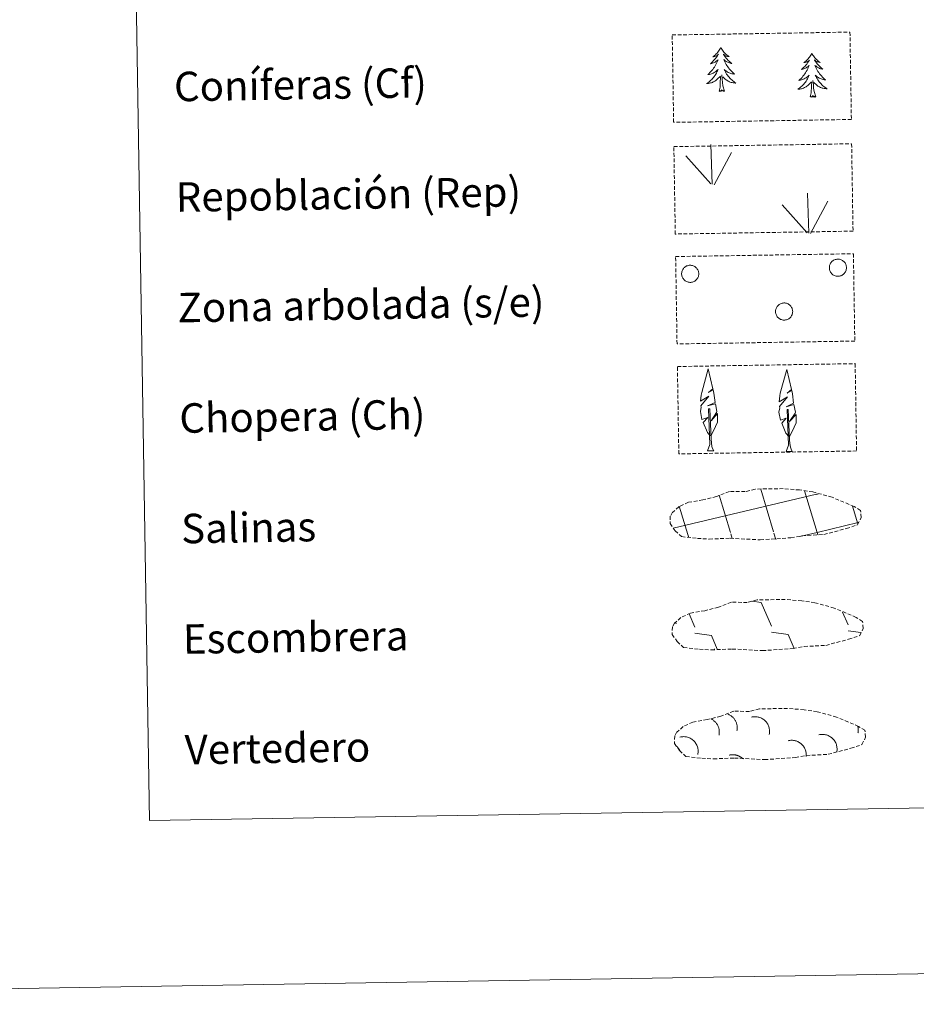
# Model space of a CAD drawing. Units: metres. Extents: x 610838 to 615341, y 4675709 to 4678750.
# Drawn here: x 611155 to 611398, y 4675709 to 4675976 of the extents above; entities that cross this region are included whole.
import ezdxf
from ezdxf.enums import TextEntityAlignment as Align

# ---------------------------------------------------------------- set-up
doc = ezdxf.new("R2010")
doc.units = ezdxf.units.M
doc.header["$MEASUREMENT"] = 0
doc.linetypes.add('TRAZOSX2', pattern=[1.5, 1, -0.5])
doc.layers.add('Level 63', color=7, linetype='Continuous', lineweight=0)
doc.styles.add('Arial', font='ARIAL.TTF', dxfattribs={"height": 0.2})

msp = doc.modelspace()

# ---------------------------------------------------------------- linework, layer by layer
at = {"layer": 'Level 63', "linetype": 'Continuous', "lineweight": 0}
for points in [[(610886.31, 4675708.74, -0.24), (610838.4, 4678678.35, -0.24), (615292.81, 4678750.22, -0.24), (615340.73, 4675780.62, -0.24), (610886.31, 4675708.74, -0.24)], [(611162.88, 4677445.49, -0.24), (611608.75, 4677452.69, -0.24), (611635.98, 4675765.84, -0.24), (611190.1, 4675758.65, -0.24), (611162.88, 4677445.49, -0.24)]]:
    msp.add_polyline3d(points, close=True, dxfattribs=at)
at = {"layer": 'Level 63', "color": 92, "linetype": 'TRAZOSX2', "lineweight": 0}
for points in [[(611331.96, 4675971.87, -0.24), (611380.21, 4675972.65, -0.24), (611380.59, 4675948.94, -0.24), (611332.35, 4675948.16, -0.24), (611331.96, 4675971.87, -0.24)], [(611332.41, 4675941.56, -0.62), (611380.66, 4675942.34, -0.62), (611381.04, 4675918.62, -0.62), (611332.79, 4675917.84, -0.62), (611332.41, 4675941.56, -0.62)], [(611332.89, 4675911.72, -0.62), (611381.14, 4675912.49, -0.62), (611381.52, 4675888.78, -0.62), (611333.27, 4675888, -0.62), (611332.89, 4675911.72, -0.62)], [(611333.37, 4675881.87, -0.62), (611381.62, 4675882.65, -0.62), (611382, 4675858.94, -0.62), (611333.76, 4675858.16, -0.62), (611333.37, 4675881.87, -0.62)]]:
    msp.add_polyline3d(points, close=True, dxfattribs=at)
at = {"layer": 'Level 63', "color": 92, "linetype": 'Continuous', "lineweight": 0}
for points in [[(611345.14, 4675968.47, -0.24), (611345.03, 4675968.25, -0.24), (611344.88, 4675967.98, -0.24), (611344.72, 4675967.71, -0.24), (611344.54, 4675967.45, -0.24), (611344.35, 4675967.2, -0.24), (611344.14, 4675966.95, -0.24), (611343.93, 4675966.72, -0.24), (611343.7, 4675966.5, -0.24), (611343.46, 4675966.3, -0.24), (611343.22, 4675966.1, -0.24), (611342.96, 4675965.92, -0.24), (611343.16, 4675965.95, -0.24), (611343.36, 4675965.99, -0.24), (611343.56, 4675966.05, -0.24), (611343.75, 4675966.12, -0.24), (611343.94, 4675966.21, -0.24), (611344.12, 4675966.31, -0.24), (611344.29, 4675966.42, -0.24), (611344.49, 4675966.62, -0.24), (611344.46, 4675966.55, -0.24), (611344.23, 4675966.2, -0.24), (611343.99, 4675965.86, -0.24), (611343.74, 4675965.53, -0.24), (611343.48, 4675965.21, -0.24), (611343.2, 4675964.9, -0.24), (611342.92, 4675964.61, -0.24), (611342.62, 4675964.32, -0.24), (611342.31, 4675964.04, -0.24), (611342.43, 4675964.07, -0.24), (611342.68, 4675964.13, -0.24), (611342.92, 4675964.21, -0.24), (611343.16, 4675964.3, -0.24), (611343.38, 4675964.4, -0.24), (611343.6, 4675964.52, -0.24), (611343.82, 4675964.66, -0.24), (611344.02, 4675964.81, -0.24), (611344.22, 4675964.97, -0.24), (611344.4, 4675965.14, -0.24), (611344.32, 4675964.92, -0.24), (611344.17, 4675964.55, -0.24), (611344, 4675964.2, -0.24), (611343.82, 4675963.85, -0.24), (611343.63, 4675963.5, -0.24), (611343.42, 4675963.17, -0.24), (611343.2, 4675962.84, -0.24), (611342.96, 4675962.53, -0.24), (611342.72, 4675962.22, -0.24), (611342.46, 4675961.93, -0.24), (611342.19, 4675961.64, -0.24), (611341.91, 4675961.36, -0.24), (611341.62, 4675961.1, -0.24), (611341.81, 4675961.13, -0.24), (611342.08, 4675961.18, -0.24), (611342.34, 4675961.25, -0.24), (611342.6, 4675961.33, -0.24), (611342.85, 4675961.43, -0.24), (611343.1, 4675961.54, -0.24), (611343.34, 4675961.67, -0.24), (611343.57, 4675961.81, -0.24), (611343.79, 4675961.96, -0.24), (611344, 4675962.13, -0.24), (611344.2, 4675962.31, -0.24), (611344.4, 4675962.5, -0.24), (611344.26, 4675962.17, -0.24), (611344.11, 4675961.85, -0.24), (611343.95, 4675961.53, -0.24), (611343.77, 4675961.22, -0.24), (611343.58, 4675960.93, -0.24), (611343.37, 4675960.63, -0.24), (611343.15, 4675960.35, -0.24), (611342.92, 4675960.08, -0.24), (611342.68, 4675959.82, -0.24), (611342.43, 4675959.57, -0.24), (611342.16, 4675959.33, -0.24), (611341.89, 4675959.1, -0.24), (611341.6, 4675958.89, -0.24), (611341.31, 4675958.7, -0.24), (611341.58, 4675958.71, -0.24), (611341.84, 4675958.74, -0.24), (611342.1, 4675958.78, -0.24), (611342.36, 4675958.84, -0.24), (611342.62, 4675958.92, -0.24), (611342.86, 4675959.01, -0.24), (611343.1, 4675959.12, -0.24), (611343.34, 4675959.24, -0.24), (611343.57, 4675959.37, -0.24), (611343.79, 4675959.52, -0.24), (611344, 4675959.68, -0.24), (611344.2, 4675959.86, -0.24), (611345.04, 4675960.67, -0.24)], [(611345.14, 4675968.47, -0.24), (611345.25, 4675968.26, -0.24), (611345.41, 4675967.98, -0.24), (611345.58, 4675967.72, -0.24), (611345.77, 4675967.47, -0.24), (611345.97, 4675967.22, -0.24), (611346.18, 4675966.99, -0.24), (611346.4, 4675966.76, -0.24), (611346.64, 4675966.55, -0.24), (611346.88, 4675966.35, -0.24), (611347.13, 4675966.17, -0.24), (611347.4, 4675965.99, -0.24), (611347.2, 4675966.01, -0.24), (611346.99, 4675966.05, -0.24), (611346.79, 4675966.1, -0.24), (611346.6, 4675966.16, -0.24), (611346.4, 4675966.25, -0.24), (611346.22, 4675966.34, -0.24), (611346.05, 4675966.45, -0.24), (611345.84, 4675966.64, -0.24), (611345.88, 4675966.58, -0.24), (611346.12, 4675966.23, -0.24), (611346.36, 4675965.9, -0.24), (611346.62, 4675965.58, -0.24), (611346.9, 4675965.27, -0.24), (611347.18, 4675964.97, -0.24), (611347.48, 4675964.68, -0.24), (611347.79, 4675964.4, -0.24), (611348.11, 4675964.14, -0.24), (611347.98, 4675964.16, -0.24), (611347.73, 4675964.21, -0.24), (611347.49, 4675964.28, -0.24), (611347.25, 4675964.36, -0.24), (611347.02, 4675964.46, -0.24), (611346.8, 4675964.58, -0.24), (611346.58, 4675964.7, -0.24), (611346.37, 4675964.84, -0.24), (611346.17, 4675965, -0.24), (611345.98, 4675965.17, -0.24), (611346.07, 4675964.95, -0.24), (611346.23, 4675964.59, -0.24), (611346.41, 4675964.24, -0.24), (611346.6, 4675963.89, -0.24), (611346.8, 4675963.56, -0.24), (611347.02, 4675963.23, -0.24), (611347.26, 4675962.91, -0.24), (611347.5, 4675962.6, -0.24), (611347.76, 4675962.3, -0.24), (611348.02, 4675962.02, -0.24), (611348.3, 4675961.74, -0.24), (611348.59, 4675961.47, -0.24), (611348.9, 4675961.22, -0.24), (611348.7, 4675961.24, -0.24), (611348.43, 4675961.28, -0.24), (611348.17, 4675961.34, -0.24), (611347.91, 4675961.42, -0.24), (611347.65, 4675961.51, -0.24), (611347.4, 4675961.61, -0.24), (611347.16, 4675961.73, -0.24), (611346.92, 4675961.87, -0.24), (611346.7, 4675962.01, -0.24), (611346.48, 4675962.17, -0.24), (611346.27, 4675962.34, -0.24), (611346.07, 4675962.53, -0.24), (611346.22, 4675962.2, -0.24), (611346.38, 4675961.89, -0.24), (611346.55, 4675961.58, -0.24), (611346.74, 4675961.27, -0.24), (611346.94, 4675960.98, -0.24), (611347.15, 4675960.7, -0.24), (611347.38, 4675960.42, -0.24), (611347.62, 4675960.16, -0.24), (611347.87, 4675959.9, -0.24), (611348.13, 4675959.66, -0.24), (611348.41, 4675959.43, -0.24), (611348.69, 4675959.21, -0.24), (611348.98, 4675959.01, -0.24), (611349.27, 4675958.82, -0.24), (611349.01, 4675958.83, -0.24), (611348.74, 4675958.85, -0.24), (611348.48, 4675958.89, -0.24), (611348.22, 4675958.94, -0.24), (611347.97, 4675959.01, -0.24), (611347.72, 4675959.09, -0.24), (611347.47, 4675959.19, -0.24), (611347.23, 4675959.3, -0.24), (611347, 4675959.43, -0.24), (611346.77, 4675959.57, -0.24), (611346.56, 4675959.72, -0.24), (611346.35, 4675959.89, -0.24), (611345.68, 4675960.5, -0.24)], [(611369.86, 4675966.92, -0.24), (611369.76, 4675966.7, -0.24), (611369.61, 4675966.42, -0.24), (611369.44, 4675966.15, -0.24), (611369.26, 4675965.89, -0.24), (611369.08, 4675965.64, -0.24), (611368.87, 4675965.4, -0.24), (611368.66, 4675965.17, -0.24), (611368.43, 4675964.95, -0.24), (611368.19, 4675964.74, -0.24), (611367.94, 4675964.55, -0.24), (611367.69, 4675964.37, -0.24), (611367.89, 4675964.39, -0.24), (611368.09, 4675964.44, -0.24), (611368.29, 4675964.49, -0.24), (611368.48, 4675964.56, -0.24), (611368.67, 4675964.65, -0.24), (611368.85, 4675964.76, -0.24), (611369.02, 4675964.87, -0.24), (611369.22, 4675965.06, -0.24), (611369.18, 4675965, -0.24), (611368.96, 4675964.65, -0.24), (611368.72, 4675964.31, -0.24), (611368.47, 4675963.98, -0.24), (611368.21, 4675963.66, -0.24), (611367.93, 4675963.35, -0.24), (611367.64, 4675963.05, -0.24), (611367.35, 4675962.76, -0.24), (611367.04, 4675962.49, -0.24), (611367.16, 4675962.51, -0.24), (611367.41, 4675962.58, -0.24), (611367.65, 4675962.65, -0.24), (611367.88, 4675962.74, -0.24), (611368.11, 4675962.85, -0.24), (611368.33, 4675962.97, -0.24), (611368.54, 4675963.11, -0.24), (611368.75, 4675963.26, -0.24), (611368.94, 4675963.42, -0.24), (611369.13, 4675963.59, -0.24), (611369.04, 4675963.36, -0.24), (611368.89, 4675963, -0.24), (611368.73, 4675962.64, -0.24), (611368.55, 4675962.29, -0.24), (611368.36, 4675961.95, -0.24), (611368.15, 4675961.62, -0.24), (611367.93, 4675961.29, -0.24), (611367.69, 4675960.98, -0.24), (611367.45, 4675960.67, -0.24), (611367.19, 4675960.37, -0.24), (611366.92, 4675960.09, -0.24), (611366.63, 4675959.81, -0.24), (611366.34, 4675959.55, -0.24), (611366.54, 4675959.58, -0.24), (611366.8, 4675959.63, -0.24), (611367.06, 4675959.7, -0.24), (611367.32, 4675959.78, -0.24), (611367.58, 4675959.88, -0.24), (611367.82, 4675959.99, -0.24), (611368.06, 4675960.12, -0.24), (611368.29, 4675960.26, -0.24), (611368.52, 4675960.41, -0.24), (611368.73, 4675960.58, -0.24), (611368.93, 4675960.76, -0.24), (611369.12, 4675960.95, -0.24), (611368.99, 4675960.62, -0.24), (611368.84, 4675960.3, -0.24), (611368.68, 4675959.98, -0.24), (611368.5, 4675959.67, -0.24), (611368.31, 4675959.37, -0.24), (611368.1, 4675959.08, -0.24), (611367.88, 4675958.8, -0.24), (611367.65, 4675958.53, -0.24), (611367.41, 4675958.26, -0.24), (611367.15, 4675958.02, -0.24), (611366.89, 4675957.78, -0.24), (611366.62, 4675957.55, -0.24), (611366.33, 4675957.34, -0.24), (611366.04, 4675957.14, -0.24), (611366.31, 4675957.16, -0.24), (611366.57, 4675957.19, -0.24), (611366.83, 4675957.23, -0.24), (611367.09, 4675957.29, -0.24), (611367.34, 4675957.37, -0.24), (611367.59, 4675957.46, -0.24), (611367.83, 4675957.57, -0.24), (611368.07, 4675957.69, -0.24), (611368.3, 4675957.82, -0.24), (611368.52, 4675957.97, -0.24), (611368.73, 4675958.13, -0.24), (611368.93, 4675958.3, -0.24), (611369.76, 4675959.12, -0.24)], [(611369.86, 4675966.92, -0.24), (611369.98, 4675966.7, -0.24), (611370.14, 4675966.43, -0.24), (611370.31, 4675966.17, -0.24), (611370.5, 4675965.91, -0.24), (611370.69, 4675965.67, -0.24), (611370.9, 4675965.44, -0.24), (611371.13, 4675965.21, -0.24), (611371.36, 4675965, -0.24), (611371.6, 4675964.8, -0.24), (611371.86, 4675964.61, -0.24), (611372.12, 4675964.44, -0.24), (611371.92, 4675964.46, -0.24), (611371.72, 4675964.49, -0.24), (611371.52, 4675964.55, -0.24), (611371.32, 4675964.61, -0.24), (611371.13, 4675964.69, -0.24), (611370.95, 4675964.79, -0.24), (611370.78, 4675964.9, -0.24), (611370.57, 4675965.09, -0.24), (611370.61, 4675965.02, -0.24), (611370.84, 4675964.68, -0.24), (611371.09, 4675964.35, -0.24), (611371.35, 4675964.03, -0.24), (611371.63, 4675963.72, -0.24), (611371.91, 4675963.42, -0.24), (611372.21, 4675963.12, -0.24), (611372.52, 4675962.85, -0.24), (611372.83, 4675962.58, -0.24), (611372.71, 4675962.6, -0.24), (611372.46, 4675962.66, -0.24), (611372.22, 4675962.72, -0.24), (611371.98, 4675962.81, -0.24), (611371.75, 4675962.91, -0.24), (611371.52, 4675963.02, -0.24), (611371.31, 4675963.15, -0.24), (611371.1, 4675963.29, -0.24), (611370.9, 4675963.45, -0.24), (611370.71, 4675963.61, -0.24), (611370.8, 4675963.39, -0.24), (611370.96, 4675963.04, -0.24), (611371.14, 4675962.68, -0.24), (611371.33, 4675962.34, -0.24), (611371.53, 4675962, -0.24), (611371.75, 4675961.68, -0.24), (611371.98, 4675961.36, -0.24), (611372.23, 4675961.05, -0.24), (611372.48, 4675960.75, -0.24), (611372.75, 4675960.46, -0.24), (611373.03, 4675960.19, -0.24), (611373.32, 4675959.92, -0.24), (611373.62, 4675959.67, -0.24), (611373.43, 4675959.69, -0.24), (611373.16, 4675959.73, -0.24), (611372.89, 4675959.79, -0.24), (611372.64, 4675959.87, -0.24), (611372.38, 4675959.96, -0.24), (611372.13, 4675960.06, -0.24), (611371.89, 4675960.18, -0.24), (611371.65, 4675960.31, -0.24), (611371.42, 4675960.46, -0.24), (611371.2, 4675960.62, -0.24), (611370.99, 4675960.79, -0.24), (611370.8, 4675960.98, -0.24), (611370.94, 4675960.65, -0.24), (611371.1, 4675960.33, -0.24), (611371.28, 4675960.02, -0.24), (611371.46, 4675959.72, -0.24), (611371.67, 4675959.43, -0.24), (611371.88, 4675959.14, -0.24), (611372.11, 4675958.87, -0.24), (611372.35, 4675958.6, -0.24), (611372.6, 4675958.35, -0.24), (611372.86, 4675958.11, -0.24), (611373.13, 4675957.88, -0.24), (611373.42, 4675957.66, -0.24), (611373.71, 4675957.46, -0.24), (611374, 4675957.27, -0.24), (611373.74, 4675957.28, -0.24), (611373.47, 4675957.3, -0.24), (611373.21, 4675957.33, -0.24), (611372.95, 4675957.39, -0.24), (611372.69, 4675957.45, -0.24), (611372.44, 4675957.54, -0.24), (611372.2, 4675957.64, -0.24), (611371.96, 4675957.75, -0.24), (611371.72, 4675957.88, -0.24), (611371.5, 4675958.02, -0.24), (611371.29, 4675958.17, -0.24), (611371.08, 4675958.34, -0.24), (611370.41, 4675958.95, -0.24)], [(611344.71, 4675956.61, -0.24), (611344.94, 4675957.74, -0.24), (611345.02, 4675959.48, -0.24), (611345.06, 4675959.91, -0.24), (611345.11, 4675960.64, -0.24)], [(611346.18, 4675956.64, -0.24), (611345.73, 4675958.07, -0.24), (611345.62, 4675958.97, -0.24), (611345.56, 4675959.92, -0.24), (611345.44, 4675961.08, -0.24)], [(611370.91, 4675955.08, -0.24), (611370.45, 4675956.52, -0.24), (611370.35, 4675957.42, -0.24), (611370.29, 4675958.37, -0.24), (611370.17, 4675959.53, -0.24)], [(611346.18, 4675956.64, -0.24), (611346.01, 4675956.57, -0.24), (611345.98, 4675956.81, -0.24), (611345.8, 4675956.58, -0.24), (611345.67, 4675956.78, -0.24), (611345.55, 4675956.67, -0.24), (611345.28, 4675956.61, -0.24), (611345.47, 4675957.01, -0.24), (611345.1, 4675956.62, -0.24), (611344.91, 4675956.57, -0.24), (611344.86, 4675956.73, -0.24), (611344.71, 4675956.61, -0.24)], [(611369.44, 4675955.06, -0.24), (611369.66, 4675956.18, -0.24), (611369.75, 4675957.93, -0.24), (611369.79, 4675958.36, -0.24), (611369.84, 4675959.08, -0.24)], [(611370.91, 4675955.08, -0.24), (611370.73, 4675955.02, -0.24), (611370.71, 4675955.25, -0.24), (611370.52, 4675955.03, -0.24), (611370.4, 4675955.23, -0.24), (611370.28, 4675955.12, -0.24), (611370.01, 4675955.06, -0.24), (611370.2, 4675955.46, -0.24), (611369.82, 4675955.07, -0.24), (611369.64, 4675955.01, -0.24), (611369.59, 4675955.17, -0.24), (611369.44, 4675955.06, -0.24)], [(611342.84, 4675931.38, -0.62), (611342.48, 4675942.18, -0.62)], [(611342.42, 4675931.42, -0.62), (611335.65, 4675939.06, -0.62)], [(611343.31, 4675931.21, -0.62), (611348.04, 4675939.98, -0.62)], [(611369.02, 4675918.11, -0.62), (611368.65, 4675928.9, -0.62)], [(611368.59, 4675918.15, -0.62), (611361.82, 4675925.79, -0.62)], [(611369.48, 4675917.95, -0.62), (611374.21, 4675926.72, -0.62)], [(611342.28, 4675863.02, -0.62), (611341.51, 4675863.94, -0.62), (611340.34, 4675866.72, -0.62), (611341.59, 4675868.03, -0.62), (611340.03, 4675867.49, -0.62), (611339.6, 4675869.68, -0.62), (611339.83, 4675870.83, -0.62), (611339.72, 4675871.24, -0.62), (611341.93, 4675873.82, -0.62), (611339.66, 4675872.49, -0.62), (611339.85, 4675874.13, -0.62), (611339.96, 4675874.83, -0.62), (611341.72, 4675881.24, -0.62), (611343.02, 4675875.85, -0.62), (611341.82, 4675874.8, -0.62), (611343.1, 4675875.56, -0.62), (611343.29, 4675874.61, -0.62), (611343.58, 4675872.14, -0.62), (611341.54, 4675871.16, -0.62), (611343.68, 4675871.73, -0.62), (611344.1, 4675869.64, -0.62), (611343.99, 4675869.36, -0.62), (611342.5, 4675867.11, -0.62), (611344.26, 4675869.08, -0.62), (611344.25, 4675866.78, -0.62), (611343.21, 4675864.43, -0.62), (611342.45, 4675863.03, -0.62)], [(611363.62, 4675862.83, -0.62), (611362.84, 4675863.75, -0.62), (611361.67, 4675866.53, -0.62), (611362.92, 4675867.83, -0.62), (611361.36, 4675867.3, -0.62), (611360.93, 4675869.49, -0.62), (611361.16, 4675870.64, -0.62), (611361.05, 4675871.05, -0.62), (611363.26, 4675873.63, -0.62), (611360.99, 4675872.3, -0.62), (611361.18, 4675873.94, -0.62), (611361.29, 4675874.64, -0.62), (611363.05, 4675881.04, -0.62), (611364.36, 4675875.66, -0.62), (611363.15, 4675874.61, -0.62), (611364.44, 4675875.36, -0.62), (611364.62, 4675874.42, -0.62), (611364.91, 4675871.95, -0.62), (611362.87, 4675870.97, -0.62), (611365.01, 4675871.54, -0.62), (611365.43, 4675869.44, -0.62), (611365.32, 4675869.17, -0.62), (611363.84, 4675866.92, -0.62), (611365.59, 4675868.88, -0.62), (611365.58, 4675866.59, -0.62), (611364.54, 4675864.24, -0.62), (611363.78, 4675862.83, -0.62)], [(611341.53, 4675858.98, -0.62), (611342.16, 4675860.73, -0.62), (611341.84, 4675870.39, -0.62), (611342.14, 4675870.35, -0.62), (611342.52, 4675862.15, -0.62), (611342.58, 4675861.12, -0.62), (611342.7, 4675860.2, -0.62), (611342.89, 4675859.6, -0.62), (611343.22, 4675859.01, -0.62)], [(611362.86, 4675858.79, -0.62), (611363.48, 4675860.54, -0.62), (611363.17, 4675870.2, -0.62), (611363.47, 4675870.16, -0.62), (611363.84, 4675861.96, -0.62), (611363.92, 4675860.93, -0.62), (611364.04, 4675860.01, -0.62), (611364.22, 4675859.41, -0.62), (611364.55, 4675858.82, -0.62)], [(611341.53, 4675858.98, -0.62), (611343.22, 4675859.01, -0.62)], [(611362.86, 4675858.79, -0.62), (611364.55, 4675858.82, -0.62)]]:
    msp.add_polyline3d(points, dxfattribs=at)
for points in [[(611334.66, 4675907.84, -0.62), (611334.74, 4675908.05, -0.62), (611334.86, 4675908.25, -0.62), (611334.99, 4675908.44, -0.62), (611335.14, 4675908.62, -0.62), (611335.3, 4675908.78, -0.62), (611335.48, 4675908.93, -0.62), (611335.68, 4675909.05, -0.62), (611335.88, 4675909.16, -0.62), (611336.1, 4675909.24, -0.62), (611336.32, 4675909.3, -0.62), (611336.55, 4675909.34, -0.62), (611336.78, 4675909.36, -0.62), (611337.01, 4675909.36, -0.62), (611337.24, 4675909.33, -0.62), (611337.47, 4675909.27, -0.62), (611337.69, 4675909.2, -0.62), (611337.9, 4675909.1, -0.62), (611338.1, 4675908.99, -0.62), (611338.29, 4675908.85, -0.62), (611338.46, 4675908.7, -0.62), (611338.62, 4675908.53, -0.62), (611338.76, 4675908.34, -0.62), (611338.88, 4675908.15, -0.62), (611338.98, 4675907.94, -0.62), (611339.06, 4675907.72, -0.62), (611339.12, 4675907.5, -0.62), (611339.15, 4675907.27, -0.62), (611339.16, 4675907.04, -0.62), (611339.15, 4675906.8, -0.62), (611339.12, 4675906.58, -0.62), (611339.06, 4675906.35, -0.62), (611338.98, 4675906.13, -0.62), (611338.88, 4675905.92, -0.62), (611338.76, 4675905.73, -0.62), (611338.62, 4675905.54, -0.62), (611338.46, 4675905.37, -0.62), (611338.28, 4675905.22, -0.62), (611338.1, 4675905.08, -0.62), (611337.9, 4675904.97, -0.62), (611337.68, 4675904.87, -0.62), (611337.46, 4675904.8, -0.62), (611337.24, 4675904.75, -0.62), (611337.01, 4675904.72, -0.62), (611336.78, 4675904.72, -0.62), (611336.55, 4675904.73, -0.62), (611336.32, 4675904.77, -0.62), (611336.1, 4675904.84, -0.62), (611335.88, 4675904.92, -0.62), (611335.67, 4675905.03, -0.62), (611335.48, 4675905.15, -0.62), (611335.3, 4675905.3, -0.62), (611335.13, 4675905.46, -0.62), (611334.98, 4675905.64, -0.62), (611334.85, 4675905.83, -0.62), (611334.74, 4675906.03, -0.62), (611334.65, 4675906.24, -0.62), (611334.58, 4675906.47, -0.62), (611334.54, 4675906.69, -0.62), (611334.52, 4675906.92, -0.62), (611334.52, 4675907.16, -0.62), (611334.54, 4675907.39, -0.62), (611334.59, 4675907.61, -0.62), (611334.66, 4675907.84, -0.62)], [(611374.75, 4675909.48, -0.62), (611374.84, 4675909.7, -0.62), (611374.95, 4675909.9, -0.62), (611375.08, 4675910.09, -0.62), (611375.23, 4675910.27, -0.62), (611375.4, 4675910.43, -0.62), (611375.58, 4675910.58, -0.62), (611375.78, 4675910.7, -0.62), (611375.98, 4675910.81, -0.62), (611376.2, 4675910.89, -0.62), (611376.42, 4675910.95, -0.62), (611376.65, 4675910.99, -0.62), (611376.88, 4675911.01, -0.62), (611377.11, 4675911, -0.62), (611377.34, 4675910.98, -0.62), (611377.57, 4675910.92, -0.62), (611377.79, 4675910.85, -0.62), (611378, 4675910.76, -0.62), (611378.2, 4675910.64, -0.62), (611378.39, 4675910.5, -0.62), (611378.56, 4675910.35, -0.62), (611378.72, 4675910.18, -0.62), (611378.86, 4675910, -0.62), (611378.98, 4675909.8, -0.62), (611379.08, 4675909.59, -0.62), (611379.16, 4675909.37, -0.62), (611379.21, 4675909.15, -0.62), (611379.25, 4675908.92, -0.62), (611379.26, 4675908.69, -0.62), (611379.25, 4675908.45, -0.62), (611379.21, 4675908.22, -0.62), (611379.16, 4675908, -0.62), (611379.08, 4675907.78, -0.62), (611378.98, 4675907.58, -0.62), (611378.85, 4675907.38, -0.62), (611378.71, 4675907.19, -0.62), (611378.56, 4675907.02, -0.62), (611378.38, 4675906.87, -0.62), (611378.19, 4675906.74, -0.62), (611377.99, 4675906.62, -0.62), (611377.78, 4675906.52, -0.62), (611377.56, 4675906.45, -0.62), (611377.34, 4675906.4, -0.62), (611377.11, 4675906.37, -0.62), (611376.88, 4675906.36, -0.62), (611376.64, 4675906.38, -0.62), (611376.42, 4675906.42, -0.62), (611376.19, 4675906.49, -0.62), (611375.98, 4675906.57, -0.62), (611375.77, 4675906.68, -0.62), (611375.58, 4675906.8, -0.62), (611375.4, 4675906.95, -0.62), (611375.23, 4675907.11, -0.62), (611375.08, 4675907.29, -0.62), (611374.95, 4675907.48, -0.62), (611374.84, 4675907.68, -0.62), (611374.75, 4675907.9, -0.62), (611374.68, 4675908.12, -0.62), (611374.64, 4675908.34, -0.62), (611374.61, 4675908.57, -0.62), (611374.62, 4675908.81, -0.62), (611374.64, 4675909.04, -0.62), (611374.68, 4675909.26, -0.62), (611374.75, 4675909.48, -0.62)], [(611360.15, 4675897.6, -0.62), (611360.24, 4675897.81, -0.62), (611360.36, 4675898.01, -0.62), (611360.48, 4675898.2, -0.62), (611360.63, 4675898.38, -0.62), (611360.8, 4675898.54, -0.62), (611360.98, 4675898.69, -0.62), (611361.18, 4675898.81, -0.62), (611361.38, 4675898.92, -0.62), (611361.6, 4675899, -0.62), (611361.82, 4675899.06, -0.62), (611362.05, 4675899.1, -0.62), (611362.28, 4675899.12, -0.62), (611362.51, 4675899.12, -0.62), (611362.74, 4675899.09, -0.62), (611362.97, 4675899.04, -0.62), (611363.19, 4675898.96, -0.62), (611363.4, 4675898.87, -0.62), (611363.6, 4675898.75, -0.62), (611363.79, 4675898.61, -0.62), (611363.96, 4675898.46, -0.62), (611364.12, 4675898.29, -0.62), (611364.26, 4675898.11, -0.62), (611364.38, 4675897.91, -0.62), (611364.48, 4675897.7, -0.62), (611364.56, 4675897.48, -0.62), (611364.61, 4675897.26, -0.62), (611364.65, 4675897.03, -0.62), (611364.66, 4675896.8, -0.62), (611364.65, 4675896.56, -0.62), (611364.61, 4675896.34, -0.62), (611364.56, 4675896.11, -0.62), (611364.48, 4675895.89, -0.62), (611364.38, 4675895.69, -0.62), (611364.26, 4675895.49, -0.62), (611364.12, 4675895.3, -0.62), (611363.96, 4675895.13, -0.62), (611363.78, 4675894.98, -0.62), (611363.6, 4675894.85, -0.62), (611363.39, 4675894.73, -0.62), (611363.18, 4675894.64, -0.62), (611362.96, 4675894.56, -0.62), (611362.74, 4675894.51, -0.62), (611362.51, 4675894.48, -0.62), (611362.28, 4675894.48, -0.62), (611362.04, 4675894.49, -0.62), (611361.82, 4675894.53, -0.62), (611361.59, 4675894.6, -0.62), (611361.38, 4675894.68, -0.62), (611361.17, 4675894.79, -0.62), (611360.98, 4675894.91, -0.62), (611360.8, 4675895.06, -0.62), (611360.63, 4675895.22, -0.62), (611360.48, 4675895.4, -0.62), (611360.35, 4675895.59, -0.62), (611360.24, 4675895.79, -0.62), (611360.15, 4675896.01, -0.62), (611360.08, 4675896.23, -0.62), (611360.04, 4675896.46, -0.62), (611360.02, 4675896.68, -0.62), (611360.02, 4675896.92, -0.62), (611360.04, 4675897.15, -0.62), (611360.08, 4675897.38, -0.62), (611360.15, 4675897.6, -0.62)]]:
    msp.add_polyline3d(points, close=True, dxfattribs=at)
at = {"layer": 'Level 63', "color": 19, "linetype": 'TRAZOSX2', "lineweight": 0}
for points in [[(611338.79, 4675835.2, -0.24), (611341.99, 4675835.03, -0.24), (611347.67, 4675835.27, -0.24), (611355.86, 4675834.82, -0.24), (611364.19, 4675835.39, -0.24), (611367.22, 4675835.95, -0.24), (611373.13, 4675836.26, -0.24), (611379.26, 4675837.9, -0.24), (611382.28, 4675838.9, -0.24), (611383.26, 4675840.88, -0.24), (611383.08, 4675842.78, -0.24), (611381.35, 4675843.85, -0.24), (611375.38, 4675846.38, -0.24), (611370.14, 4675847.83, -0.24), (611366.55, 4675848.36, -0.24), (611362.1, 4675848.72, -0.24), (611354.47, 4675848.6, -0.24), (611351.75, 4675847.9, -0.24), (611347.47, 4675847.98, -0.24), (611343.98, 4675846.6, -0.24), (611340.26, 4675845.67, -0.24), (611336.37, 4675845.02, -0.24), (611333.75, 4675843.81, -0.24), (611332.06, 4675842.25, -0.24), (611332.05, 4675842.32, -0.24), (611331.45, 4675841.29, -0.24), (611331.4, 4675839.24, -0.24), (611332.76, 4675837.29, -0.24), (611334.5, 4675835.71, -0.24), (611338.79, 4675835.2, -0.24)], [(611339.35, 4675805.12, -0.24), (611342.55, 4675804.95, -0.24), (611348.23, 4675805.19, -0.24), (611356.42, 4675804.74, -0.24), (611364.75, 4675805.31, -0.24), (611367.78, 4675805.87, -0.24), (611373.7, 4675806.18, -0.24), (611379.82, 4675807.82, -0.24), (611382.85, 4675808.81, -0.24), (611383.83, 4675810.8, -0.24), (611383.64, 4675812.7, -0.24), (611381.91, 4675813.77, -0.24), (611375.95, 4675816.3, -0.24), (611370.7, 4675817.75, -0.24), (611367.11, 4675818.28, -0.24), (611362.66, 4675818.64, -0.24), (611355.03, 4675818.52, -0.24), (611352.32, 4675817.82, -0.24), (611348.03, 4675817.9, -0.24), (611344.54, 4675816.53, -0.24), (611340.82, 4675815.59, -0.24), (611336.94, 4675814.94, -0.24), (611334.31, 4675813.73, -0.24), (611332.62, 4675812.17, -0.24), (611332.62, 4675812.24, -0.24), (611332.01, 4675811.21, -0.24), (611331.96, 4675809.16, -0.24), (611333.32, 4675807.21, -0.24), (611335.06, 4675805.63, -0.24), (611339.35, 4675805.12, -0.24)], [(611339.98, 4675775.53, -0.24), (611343.18, 4675775.37, -0.24), (611348.86, 4675775.6, -0.24), (611357.05, 4675775.15, -0.24), (611365.38, 4675775.72, -0.24), (611368.4, 4675776.28, -0.24), (611374.32, 4675776.6, -0.24), (611380.45, 4675778.23, -0.24), (611383.47, 4675779.23, -0.24), (611384.45, 4675781.22, -0.24), (611384.27, 4675783.12, -0.24), (611382.54, 4675784.18, -0.24), (611376.57, 4675786.72, -0.24), (611371.33, 4675788.17, -0.24), (611367.74, 4675788.7, -0.24), (611363.29, 4675789.06, -0.24), (611355.66, 4675788.94, -0.24), (611352.94, 4675788.24, -0.24), (611348.66, 4675788.31, -0.24), (611345.17, 4675786.94, -0.24), (611341.45, 4675786.01, -0.24), (611337.56, 4675785.36, -0.24), (611334.93, 4675784.15, -0.24), (611333.24, 4675782.59, -0.24), (611333.24, 4675782.66, -0.24), (611332.64, 4675781.62, -0.24), (611332.59, 4675779.58, -0.24), (611333.95, 4675777.63, -0.24), (611335.69, 4675776.05, -0.24), (611339.98, 4675775.53, -0.24)]]:
    msp.add_polyline3d(points, dxfattribs=at)
at = {"layer": 'Level 63', "color": 142, "linetype": 'Continuous', "lineweight": 0}
for points in [[(611332.26, 4675837.95, -0.43), (611371.09, 4675847.25, -0.43)], [(611359.47, 4675836.97, -0.43), (611355.99, 4675848.56, -0.43)], [(611371.26, 4675836.85, -0.43), (611367.88, 4675848.09, -0.43)], [(611371.09, 4675847.16, -0.43), (611371.69, 4675847.31, -0.43)], [(611347.78, 4675836.78, -0.43), (611344.72, 4675846.99, -0.43)], [(611336.18, 4675836.28, -0.43), (611333.88, 4675843.97, -0.43)], [(611382.3, 4675839.17, -0.43), (611380.87, 4675843.94, -0.43)], [(611371.26, 4675836.85, -0.43), (611382.44, 4675839.53, -0.43)], [(611348.26, 4675835.19, -0.43), (611347.87, 4675836.47, -0.43)], [(611360.09, 4675834.91, -0.43), (611359.56, 4675836.66, -0.43)], [(611366.59, 4675835.73, -0.43), (611371.26, 4675836.85, -0.43)], [(611371.46, 4675836.16, -0.43), (611371.26, 4675836.85, -0.43)], [(611336.43, 4675835.48, -0.43), (611336.18, 4675836.28, -0.43)]]:
    msp.add_polyline3d(points, dxfattribs=at)
at = {"layer": 'Level 63', "color": 19, "linetype": 'Continuous', "lineweight": 0}
for points in [[(611353.66, 4675818.18, -0.43), (611356.12, 4675817.83, -0.43)], [(611356.12, 4675817.83, -0.43), (611358.92, 4675811.43, -0.43)], [(611378.21, 4675815.23, -0.43), (611379.72, 4675811.76, -0.43)], [(611332.81, 4675812.5, -0.43), (611333.01, 4675812.04, -0.43)], [(611336.52, 4675814.73, -0.43), (611338.11, 4675811.09, -0.43)], [(611358.94, 4675809.79, -0.43), (611363.42, 4675809.15, -0.43)], [(611379.74, 4675810.12, -0.43), (611383.13, 4675809.64, -0.43)], [(611338.14, 4675809.45, -0.43), (611342.61, 4675808.82, -0.43)], [(611342.61, 4675808.82, -0.43), (611344.2, 4675805.19, -0.43)], [(611363.42, 4675809.15, -0.43), (611365.08, 4675805.34, -0.43)], [(611343.45, 4675805.23, -0.43), (611343.47, 4675805.18, -0.43)], [(611344.66, 4675781.78, -0.43), (611344.69, 4675781.95, -0.43), (611344.72, 4675782.12, -0.43), (611344.74, 4675782.28, -0.43), (611344.75, 4675782.45, -0.43), (611344.75, 4675782.62, -0.43), (611344.75, 4675782.79, -0.43), (611344.74, 4675782.96, -0.43), (611344.72, 4675783.13, -0.43), (611344.7, 4675783.3, -0.43), (611344.66, 4675783.47, -0.43), (611344.62, 4675783.63, -0.43), (611344.58, 4675783.8, -0.43), (611344.52, 4675783.96, -0.43), (611344.46, 4675784.12, -0.43), (611344.4, 4675784.27, -0.43), (611344.32, 4675784.42, -0.43), (611344.24, 4675784.57, -0.43), (611344.16, 4675784.72, -0.43), (611344.07, 4675784.86, -0.43), (611343.97, 4675785, -0.43), (611343.86, 4675785.14, -0.43), (611343.75, 4675785.26, -0.43), (611343.64, 4675785.39, -0.43), (611343.52, 4675785.51, -0.43), (611343.39, 4675785.62, -0.43), (611343.26, 4675785.73, -0.43), (611343.13, 4675785.84, -0.43), (611342.99, 4675785.93, -0.43), (611342.84, 4675786.02, -0.43), (611342.7, 4675786.11, -0.43), (611342.55, 4675786.19, -0.43)], [(611349.52, 4675782.95, -0.43), (611349.55, 4675783.14, -0.43), (611349.58, 4675783.32, -0.43), (611349.6, 4675783.5, -0.43), (611349.61, 4675783.69, -0.43), (611349.61, 4675783.88, -0.43), (611349.6, 4675784.06, -0.43), (611349.59, 4675784.25, -0.43), (611349.56, 4675784.43, -0.43), (611349.53, 4675784.61, -0.43), (611349.49, 4675784.79, -0.43), (611349.44, 4675784.97, -0.43), (611349.38, 4675785.15, -0.43), (611349.31, 4675785.32, -0.43), (611349.24, 4675785.49, -0.43), (611349.15, 4675785.66, -0.43), (611349.06, 4675785.82, -0.43), (611348.96, 4675785.98, -0.43), (611348.86, 4675786.13, -0.43), (611348.75, 4675786.28, -0.43), (611348.63, 4675786.42, -0.43), (611348.5, 4675786.56, -0.43), (611348.37, 4675786.69, -0.43), (611348.23, 4675786.81, -0.43), (611348.09, 4675786.93, -0.43), (611347.94, 4675787.04, -0.43), (611347.78, 4675787.14, -0.43), (611347.63, 4675787.24, -0.43), (611347.46, 4675787.33, -0.43), (611347.3, 4675787.41, -0.43), (611347.12, 4675787.48, -0.43), (611346.95, 4675787.55, -0.43)], [(611358.29, 4675782, -0.43), (611358.34, 4675782.26, -0.43), (611358.37, 4675782.52, -0.43), (611358.38, 4675782.78, -0.43), (611358.38, 4675783.04, -0.43), (611358.36, 4675783.3, -0.43), (611358.32, 4675783.55, -0.43), (611358.27, 4675783.81, -0.43), (611358.2, 4675784.06, -0.43), (611358.11, 4675784.3, -0.43), (611358, 4675784.54, -0.43), (611357.89, 4675784.77, -0.43), (611357.75, 4675785, -0.43), (611357.6, 4675785.21, -0.43), (611357.44, 4675785.42, -0.43), (611357.27, 4675785.61, -0.43), (611357.08, 4675785.79, -0.43), (611356.88, 4675785.96, -0.43), (611356.67, 4675786.11, -0.43), (611356.46, 4675786.26, -0.43), (611356.23, 4675786.38, -0.43), (611355.99, 4675786.49, -0.43), (611355.75, 4675786.59, -0.43), (611355.5, 4675786.67, -0.43), (611355.25, 4675786.73, -0.43), (611354.99, 4675786.78, -0.43), (611354.73, 4675786.8, -0.43), (611354.47, 4675786.82, -0.43), (611354.21, 4675786.81, -0.43), (611353.96, 4675786.79, -0.43), (611353.7, 4675786.75, -0.43), (611353.44, 4675786.69, -0.43)], [(611382.36, 4675782.39, -0.43), (611382.38, 4675782.44, -0.43), (611382.39, 4675782.5, -0.43), (611382.4, 4675782.56, -0.43), (611382.41, 4675782.61, -0.43), (611382.42, 4675782.67, -0.43), (611382.42, 4675782.72, -0.43), (611382.43, 4675782.78, -0.43), (611382.44, 4675782.84, -0.43), (611382.44, 4675782.89, -0.43), (611382.45, 4675782.95, -0.43), (611382.45, 4675783, -0.43), (611382.45, 4675783.06, -0.43), (611382.46, 4675783.12, -0.43), (611382.46, 4675783.17, -0.43), (611382.46, 4675783.23, -0.43), (611382.46, 4675783.28, -0.43), (611382.46, 4675783.34, -0.43), (611382.45, 4675783.4, -0.43), (611382.45, 4675783.46, -0.43), (611382.45, 4675783.51, -0.43), (611382.44, 4675783.57, -0.43), (611382.44, 4675783.62, -0.43), (611382.43, 4675783.68, -0.43), (611382.43, 4675783.74, -0.43), (611382.42, 4675783.79, -0.43), (611382.41, 4675783.85, -0.43), (611382.4, 4675783.9, -0.43), (611382.39, 4675783.96, -0.43), (611382.38, 4675784.01, -0.43), (611382.37, 4675784.07, -0.43), (611382.36, 4675784.12, -0.43)], [(611338.9, 4675776.58, -0.43), (611338.95, 4675776.84, -0.43), (611338.98, 4675777.1, -0.43), (611339, 4675777.36, -0.43), (611338.99, 4675777.62, -0.43), (611338.97, 4675777.88, -0.43), (611338.94, 4675778.13, -0.43), (611338.88, 4675778.39, -0.43), (611338.81, 4675778.64, -0.43), (611338.72, 4675778.88, -0.43), (611338.62, 4675779.12, -0.43), (611338.5, 4675779.35, -0.43), (611338.37, 4675779.58, -0.43), (611338.22, 4675779.79, -0.43), (611338.06, 4675780, -0.43), (611337.88, 4675780.19, -0.43), (611337.7, 4675780.37, -0.43), (611337.5, 4675780.54, -0.43), (611337.29, 4675780.69, -0.43), (611337.07, 4675780.83, -0.43), (611336.84, 4675780.96, -0.43), (611336.61, 4675781.07, -0.43), (611336.36, 4675781.17, -0.43), (611336.12, 4675781.24, -0.43), (611335.86, 4675781.31, -0.43), (611335.61, 4675781.35, -0.43), (611335.35, 4675781.38, -0.43), (611335.09, 4675781.4, -0.43), (611334.83, 4675781.39, -0.43), (611334.57, 4675781.37, -0.43), (611334.31, 4675781.33, -0.43), (611334.06, 4675781.27, -0.43)], [(611368.31, 4675776.01, -0.43), (611368.33, 4675776.26, -0.43), (611368.34, 4675776.51, -0.43), (611368.33, 4675776.75, -0.43), (611368.3, 4675777, -0.43), (611368.26, 4675777.24, -0.43), (611368.2, 4675777.48, -0.43), (611368.13, 4675777.72, -0.43), (611368.04, 4675777.95, -0.43), (611367.94, 4675778.17, -0.43), (611367.83, 4675778.39, -0.43), (611367.7, 4675778.6, -0.43), (611367.56, 4675778.81, -0.43), (611367.41, 4675779, -0.43), (611367.24, 4675779.18, -0.43), (611367.07, 4675779.36, -0.43), (611366.88, 4675779.52, -0.43), (611366.68, 4675779.67, -0.43), (611366.48, 4675779.8, -0.43), (611366.27, 4675779.93, -0.43), (611366.05, 4675780.04, -0.43), (611365.82, 4675780.14, -0.43), (611365.59, 4675780.22, -0.43), (611365.35, 4675780.29, -0.43), (611365.11, 4675780.34, -0.43), (611364.87, 4675780.38, -0.43), (611364.62, 4675780.4, -0.43), (611364.37, 4675780.41, -0.43), (611364.13, 4675780.4, -0.43), (611363.88, 4675780.38, -0.43), (611363.64, 4675780.34, -0.43), (611363.4, 4675780.29, -0.43)], [(611376.61, 4675777.19, -0.43), (611376.66, 4675777.44, -0.43), (611376.69, 4675777.7, -0.43), (611376.7, 4675777.96, -0.43), (611376.7, 4675778.22, -0.43), (611376.68, 4675778.48, -0.43), (611376.64, 4675778.74, -0.43), (611376.59, 4675779, -0.43), (611376.52, 4675779.25, -0.43), (611376.43, 4675779.49, -0.43), (611376.33, 4675779.73, -0.43), (611376.21, 4675779.96, -0.43), (611376.07, 4675780.18, -0.43), (611375.93, 4675780.4, -0.43), (611375.76, 4675780.6, -0.43), (611375.59, 4675780.8, -0.43), (611375.4, 4675780.98, -0.43), (611375.2, 4675781.15, -0.43), (611375, 4675781.3, -0.43), (611374.78, 4675781.44, -0.43), (611374.55, 4675781.57, -0.43), (611374.31, 4675781.68, -0.43), (611374.07, 4675781.78, -0.43), (611373.82, 4675781.85, -0.43), (611373.57, 4675781.92, -0.43), (611373.31, 4675781.96, -0.43), (611373.06, 4675781.99, -0.43), (611372.8, 4675782, -0.43), (611372.54, 4675782, -0.43), (611372.28, 4675781.98, -0.43), (611372.02, 4675781.94, -0.43), (611371.76, 4675781.88, -0.43)], [(611334.09, 4675777.49, -0.43), (611334.07, 4675777.53, -0.43), (611334.05, 4675777.58, -0.43), (611334.03, 4675777.63, -0.43), (611334, 4675777.67, -0.43), (611333.98, 4675777.72, -0.43), (611333.95, 4675777.76, -0.43), (611333.93, 4675777.81, -0.43), (611333.9, 4675777.85, -0.43), (611333.88, 4675777.9, -0.43), (611333.85, 4675777.94, -0.43), (611333.82, 4675777.98, -0.43), (611333.8, 4675778.03, -0.43), (611333.77, 4675778.07, -0.43), (611333.74, 4675778.11, -0.43), (611333.71, 4675778.16, -0.43), (611333.68, 4675778.2, -0.43), (611333.65, 4675778.24, -0.43), (611333.62, 4675778.28, -0.43), (611333.59, 4675778.32, -0.43), (611333.56, 4675778.36, -0.43), (611333.53, 4675778.4, -0.43), (611333.5, 4675778.44, -0.43), (611333.47, 4675778.49, -0.43), (611333.44, 4675778.53, -0.43), (611333.4, 4675778.56, -0.43), (611333.37, 4675778.6, -0.43), (611333.34, 4675778.64, -0.43), (611333.3, 4675778.68, -0.43), (611333.27, 4675778.72, -0.43), (611333.24, 4675778.76, -0.43), (611333.2, 4675778.8, -0.43)], [(611351.18, 4675775.35, -0.43), (611351.08, 4675775.44, -0.43), (611350.98, 4675775.53, -0.43), (611350.88, 4675775.62, -0.43), (611350.78, 4675775.7, -0.43), (611350.67, 4675775.78, -0.43), (611350.56, 4675775.85, -0.43), (611350.45, 4675775.92, -0.43), (611350.34, 4675775.99, -0.43), (611350.22, 4675776.05, -0.43), (611350.1, 4675776.11, -0.43), (611349.98, 4675776.17, -0.43), (611349.86, 4675776.22, -0.43), (611349.74, 4675776.26, -0.43), (611349.62, 4675776.31, -0.43), (611349.49, 4675776.35, -0.43), (611349.36, 4675776.38, -0.43), (611349.23, 4675776.41, -0.43), (611349.1, 4675776.44, -0.43), (611348.98, 4675776.46, -0.43), (611348.84, 4675776.48, -0.43), (611348.71, 4675776.49, -0.43), (611348.58, 4675776.5, -0.43), (611348.45, 4675776.5, -0.43), (611348.32, 4675776.5, -0.43), (611348.19, 4675776.5, -0.43), (611348.06, 4675776.49, -0.43), (611347.92, 4675776.48, -0.43), (611347.79, 4675776.46, -0.43), (611347.66, 4675776.44, -0.43), (611347.54, 4675776.41, -0.43), (611347.41, 4675776.38, -0.43)]]:
    msp.add_polyline3d(points, dxfattribs=at)

# ---------------------------------------------------------------- texts
at = {"layer": 'Level 63', "linetype": 'Continuous', "lineweight": 0, "style": 'Arial'}
for s, p in [('Coníferas (Cf)', (611196.73, 4675957.84, -0.24)), ('Repoblación (Rep)', (611197.21, 4675927.84, -0.24)), ('Zona arbolada (s/e)', (611197.7, 4675897.84, -0.24)), ('Chopera (Ch)', (611198.18, 4675867.84, -0.24)), ('Salinas', (611198.66, 4675837.85, -0.24)), ('Escombrera', (611199.15, 4675807.86, -0.24)), ('Vertedero', (611199.63, 4675777.86, -0.24))]:
    msp.add_text(s, height=7.999, rotation=0.9252, dxfattribs=at).set_placement(p, align=Align.MIDDLE_LEFT)

doc.saveas('drawing.dxf')
